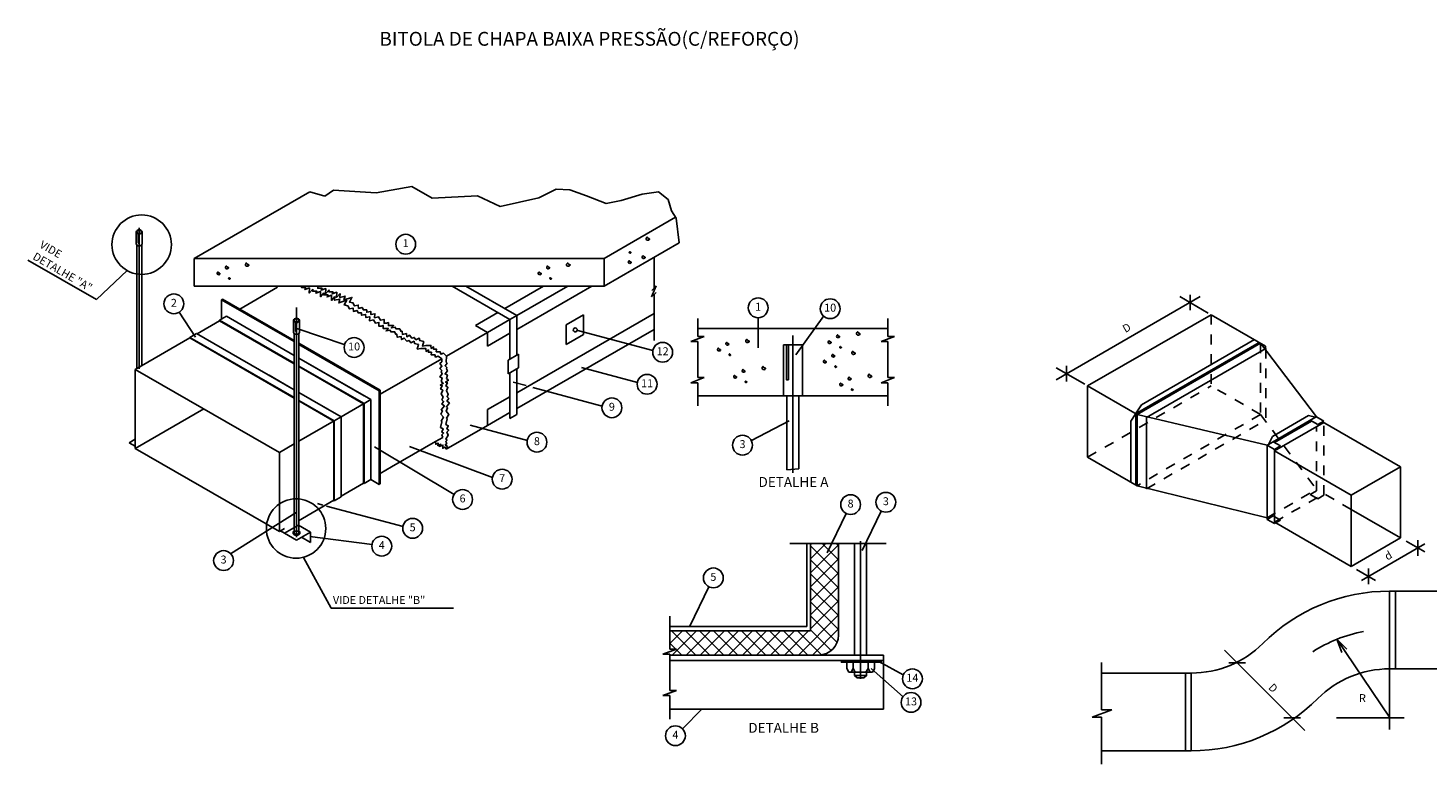
# Model space of a CAD drawing. Units: millimetres. Extents: x -471 to 6182, y 42 to 4491.
# Drawn here: x 3121 to 3156, y 1361 to 1379 of the extents above; entities that cross this region are included whole.
import ezdxf
from ezdxf.enums import TextEntityAlignment as Align

# ---------------------------------------------------------------- set-up
doc = ezdxf.new("R2010")
doc.units = ezdxf.units.MM
for name, pattern in [('CORTE', [16, 12, -2, 0, -2]), ('DASHDOT2', [12.7, 6.35, -3.175, 0, -3.175]), ('EIXOTUB', [5, 3, -1, 0, -1]), ('TRACPEQ', [2, 1, -1])]:
    doc.linetypes.add(name, pattern=pattern)
for name, color, linetype in [('ARQ', 2, 'Continuous'), ('CLI-tag DUTOS', 2, 'Continuous'), ('DUT', 3, 'Continuous'), ('DUTOS_INSUFLAMENTO', 1, 'Continuous'), ('EQP', 31, 'Continuous'), ('IND', 3, 'Continuous'), ('TXT', 2, 'Continuous')]:
    doc.layers.add(name, color=color, linetype=linetype)
doc.styles.add('ROMANS', font='romans', dxfattribs={"height": 0.2})

msp = doc.modelspace()

# ---------------------------------------------------------------- hatches: boundary and pattern name
at = {"layer": 'TXT'}
h = msp.add_hatch(dxfattribs=at)
h.set_pattern_fill('_USER', color=252, scale=0.25, angle=45, double=1, pattern_type=0)
h.set_pattern_definition([(45, (2508.49224, 838.5013), (-0.176776695, 0.176776695), []), (135, (2508.49224, 838.5013), (-0.176776695, -0.176776695), [])])
edge = h.paths.add_edge_path()
edge.add_arc((3141.039, 1363.909), 0.5, 270, 360)
edge.add_line((3141.539, 1363.909), (3141.539, 1366.226))
edge.add_line((3141.539, 1366.226), (3140.834, 1366.226))
edge.add_line((3140.834, 1366.226), (3140.834, 1364.022))
edge.add_line((3140.834, 1364.022), (3137.284, 1364.022))
edge.add_line((3137.284, 1364.022), (3137.284, 1363.555))
edge.add_line((3137.284, 1363.555), (3137.447, 1363.555))
edge.add_line((3137.447, 1363.555), (3137.109, 1363.427))
edge.add_line((3137.109, 1363.427), (3137.284, 1363.427))
edge.add_line((3137.284, 1363.427), (3137.284, 1363.409))
edge.add_line((3137.284, 1363.409), (3141.039, 1363.409))

# ---------------------------------------------------------------- linework, layer by layer
at = {"layer": 'ARQ'}
for p, q in [((3129.874, 1375.086), (3130.767, 1375.247)), ((3130.767, 1375.247), (3131.288, 1374.95)), ((3128.194, 1375.113), (3128.572, 1374.999)), ((3128.572, 1374.999), (3128.795, 1375.148)), ((3128.795, 1375.148), (3129.874, 1375.086)), ((3131.288, 1374.95), (3132.429, 1375.012)), ((3132.429, 1375.012), (3133, 1374.739)), ((3133, 1374.739), (3133.979, 1374.962)), ((3133.979, 1374.962), (3134.413, 1375.173)), ((3134.413, 1375.173), (3134.761, 1375.161)), ((3134.761, 1375.161), (3135.182, 1375.012)), ((3135.182, 1375.012), (3135.678, 1374.814)), ((3135.678, 1374.814), (3136.05, 1374.888)), ((3136.05, 1374.888), (3136.584, 1375.049)), ((3136.584, 1375.049), (3136.993, 1375.111)), ((3136.993, 1375.111), (3137.241, 1374.913)), ((3137.241, 1374.913), (3137.328, 1374.628)), ((3137.328, 1374.628), (3137.439, 1374.442)), ((3137.439, 1374.442), (3137.515, 1373.818))]:
    msp.add_line(p, q, dxfattribs=at)
at = {"layer": 'ARQ', "linetype": 'Continuous'}
for p, q in [((3125.273, 1373.427), (3128.194, 1375.113)), ((3135.625, 1373.427), (3137.425, 1374.466)), ((3135.625, 1372.727), (3137.515, 1373.818)), ((3135.625, 1373.427), (3125.273, 1373.427)), ((3125.273, 1372.727), (3125.273, 1373.427)), ((3135.625, 1372.727), (3135.625, 1373.427)), ((3135.625, 1372.727), (3125.273, 1372.727)), ((3137.988, 1371.906), (3137.988, 1371.656)), ((3142.788, 1371.906), (3142.788, 1371.656)), ((3137.988, 1371.656), (3142.788, 1371.656)), ((3137.988, 1369.956), (3142.788, 1369.956)), ((3137.988, 1369.956), (3137.988, 1369.706)), ((3142.788, 1369.956), (3142.788, 1369.706))]:
    msp.add_line(p, q, dxfattribs=at)
at = {"layer": 'ARQ', "color": 1, "linetype": 'Continuous'}
for p, q in [((3138.152, 1371.456), (3137.814, 1371.328)), ((3137.814, 1371.328), (3137.988, 1371.328)), ((3137.988, 1371.656), (3137.988, 1371.456)), ((3137.988, 1371.456), (3138.152, 1371.456)), ((3137.988, 1371.328), (3137.988, 1370.416)), ((3142.952, 1371.456), (3142.614, 1371.328)), ((3142.614, 1371.328), (3142.788, 1371.328)), ((3142.788, 1371.656), (3142.788, 1371.456)), ((3142.788, 1371.456), (3142.952, 1371.456)), ((3142.788, 1371.328), (3142.788, 1370.416)), ((3138.152, 1370.416), (3137.814, 1370.288)), ((3137.814, 1370.288), (3137.988, 1370.288)), ((3137.988, 1370.416), (3138.152, 1370.416)), ((3137.988, 1370.288), (3137.988, 1369.956)), ((3142.952, 1370.416), (3142.614, 1370.288)), ((3142.614, 1370.288), (3142.788, 1370.288)), ((3142.788, 1370.416), (3142.952, 1370.416)), ((3142.788, 1370.288), (3142.788, 1369.956))]:
    msp.add_line(p, q, dxfattribs=at)
at = {"layer": 'CLI-tag DUTOS', "color": 1}
msp.add_line((3140.238, 1368.089), (3140.538, 1368.111), dxfattribs=at)
at = {"layer": 'CLI-tag DUTOS', "color": 3}
for p, q in [((3141.909, 1363.066), (3141.909, 1363.228)), ((3142.285, 1363.066), (3142.285, 1363.228)), ((3141.748, 1363.07), (3141.802, 1362.979)), ((3141.909, 1363.066), (3141.857, 1362.979)), ((3141.909, 1363.066), (3141.961, 1362.979)), ((3142.285, 1363.066), (3142.233, 1362.979)), ((3142.285, 1363.066), (3142.336, 1362.979)), ((3142.444, 1363.062), (3142.394, 1362.979))]:
    msp.add_line(p, q, dxfattribs=at)
for points in [[(3141.613, 1363.267), (3142.617, 1363.267), (3142.617, 1363.228), (3141.613, 1363.228)], [(3141.946, 1362.891), (3142.246, 1362.891), (3142.177, 1362.83), (3142.01, 1362.83)]]:
    msp.add_lwpolyline(points, close=True, dxfattribs=at)
for points in [[(3141.748, 1363.07), (3141.748, 1363.228), (3142.444, 1363.228), (3142.444, 1363.062)], [(3142.394, 1362.979), (3141.802, 1362.979)]]:
    msp.add_lwpolyline(points, dxfattribs=at)
at = {"layer": 'Defpoints'}
msp.add_point((3152.99, 1361.821), dxfattribs=at)
at = {"layer": 'DUT', "color": 1, "linetype": 'CORTE'}
for p, q in [((3123.893, 1374.2), (3123.893, 1370.636)), ((3127.861, 1372.191), (3127.861, 1366.385)), ((3140.388, 1371.484), (3140.388, 1368.007)), ((3142.096, 1366.286), (3142.096, 1362.809))]:
    msp.add_line(p, q, dxfattribs=at)
at = {"layer": 'DUT', "linetype": 'Continuous'}
for p, q in [((3136.883, 1372.678), (3136.883, 1373.453)), ((3131.787, 1372.727), (3133.246, 1371.885)), ((3133.419, 1371.985), (3132.133, 1372.727)), ((3133.116, 1372.16), (3134.098, 1372.727)), ((3133.419, 1371.635), (3135.311, 1372.727)), ((3133.419, 1371.985), (3134.704, 1372.727)), ((3136.938, 1372.739), (3136.816, 1372.455)), ((3136.828, 1372.618), (3136.938, 1372.739)), ((3125.969, 1372.383), (3125.994, 1372.397)), ((3125.969, 1372.383), (3127.8, 1371.326)), ((3125.969, 1372.383), (3125.969, 1371.895)), ((3125.993, 1372.397), (3127.8, 1371.354)), ((3126.426, 1372.147), (3127.384, 1372.7)), ((3136.816, 1372.455), (3136.938, 1372.563)), ((3136.883, 1371.351), (3136.883, 1372.514)), ((3132.38, 1371.735), (3132.942, 1372.06)), ((3133.419, 1370.035), (3136.883, 1372.035)), ((3125.349, 1371.525), (3125.917, 1371.854)), ((3125.917, 1371.866), (3126.091, 1371.966)), ((3125.917, 1371.866), (3127.8, 1370.779)), ((3125.917, 1371.866), (3125.917, 1371.854)), ((3125.917, 1371.854), (3127.8, 1370.767)), ((3126.091, 1371.966), (3127.8, 1370.979)), ((3126.091, 1371.966), (3127.8, 1370.979)), ((3132.38, 1371.735), (3132.683, 1371.56)), ((3133.246, 1371.885), (3132.683, 1371.56)), ((3133.246, 1371.885), (3133.419, 1371.985)), ((3133.246, 1371.885), (3133.246, 1370.885)), ((3133.419, 1371.985), (3133.419, 1370.985)), ((3150.944, 1372.006), (3147.827, 1370.206)), ((3152.316, 1371.214), (3150.944, 1372.006)), ((3123.789, 1370.625), (3125.165, 1371.419)), ((3125.165, 1371.431), (3125.338, 1371.531)), ((3125.165, 1371.431), (3127.8, 1369.91)), ((3125.165, 1371.431), (3125.165, 1371.419)), ((3125.165, 1371.419), (3127.8, 1369.898)), ((3125.338, 1371.531), (3127.8, 1370.11)), ((3125.338, 1371.531), (3127.8, 1370.11)), ((3132.683, 1371.56), (3131.643, 1370.96)), ((3132.683, 1371.56), (3132.683, 1371.21)), ((3132.683, 1371.21), (3133.246, 1371.535)), ((3133.419, 1369.635), (3136.883, 1371.635)), ((3152.16, 1371.304), (3149.039, 1369.502)), ((3152.035, 1371.376), (3149.185, 1369.73)), ((3127.922, 1371.284), (3129.975, 1370.099)), ((3127.922, 1371.255), (3129.949, 1370.085)), ((3131.643, 1370.96), (3131.639, 1370.807)), ((3133.204, 1370.861), (3133.464, 1371.011)), ((3133.464, 1371.011), (3133.464, 1370.661)), ((3152.191, 1371.286), (3149.074, 1369.486)), ((3152.328, 1371.149), (3149.314, 1369.409)), ((3152.191, 1371.286), (3153.602, 1369.428)), ((3123.789, 1370.625), (3123.789, 1368.625)), ((3127.427, 1368.525), (3123.789, 1370.625)), ((3127.922, 1370.908), (3129.565, 1369.96)), ((3127.922, 1370.908), (3129.738, 1369.86)), ((3127.922, 1370.708), (3129.565, 1369.76)), ((3127.922, 1370.694), (3129.553, 1369.753)), ((3129.975, 1369.996), (3131.525, 1370.891)), ((3133.204, 1370.511), (3133.204, 1370.861)), ((3133.464, 1370.661), (3133.204, 1370.511)), ((3133.419, 1370.635), (3133.419, 1369.485)), ((3127.17, 1370.474), (3127.8, 1370.11)), ((3127.17, 1370.474), (3127.8, 1370.11)), ((3127.17, 1370.274), (3127.8, 1369.91)), ((3133.246, 1370.535), (3133.246, 1369.385)), ((3127.922, 1370.039), (3128.986, 1369.425)), ((3127.922, 1370.039), (3128.813, 1369.525)), ((3127.922, 1370.039), (3128.986, 1369.425)), ((3127.922, 1370.039), (3128.986, 1369.425)), ((3129.949, 1370.085), (3129.949, 1367.718)), ((3129.975, 1370.099), (3129.975, 1367.733)), ((3132.683, 1369.61), (3133.246, 1369.935)), ((3149.074, 1369.486), (3147.827, 1370.206)), ((3147.827, 1370.206), (3147.827, 1368.406)), ((3123.789, 1368.625), (3125.521, 1369.625)), ((3127.922, 1369.839), (3128.813, 1369.325)), ((3127.922, 1369.839), (3128.813, 1369.325)), ((3127.922, 1369.828), (3128.803, 1369.319)), ((3129.553, 1369.753), (3128.986, 1369.425)), ((3129.553, 1369.753), (3129.553, 1367.753)), ((3129.565, 1369.76), (3129.738, 1369.86)), ((3129.565, 1369.76), (3129.565, 1367.74)), ((3129.738, 1369.86), (3129.738, 1367.84)), ((3132.683, 1369.21), (3132.683, 1369.61)), ((3149.185, 1369.73), (3149.039, 1369.502)), ((3128.813, 1369.325), (3127.922, 1368.811)), ((3128.803, 1369.319), (3128.803, 1367.319)), ((3128.813, 1369.325), (3128.986, 1369.425)), ((3128.813, 1369.325), (3128.813, 1367.306)), ((3128.986, 1369.425), (3128.986, 1367.406)), ((3132.683, 1369.21), (3131.639, 1368.607)), ((3133.246, 1369.535), (3132.683, 1369.21)), ((3133.246, 1369.385), (3133.419, 1369.485)), ((3149.042, 1369.508), (3148.918, 1369.313)), ((3148.918, 1367.776), (3148.918, 1369.313)), ((3149.042, 1367.703), (3149.042, 1369.508)), ((3149.074, 1369.486), (3152.354, 1368.708)), ((3149.074, 1367.686), (3149.074, 1369.486)), ((3149.314, 1369.409), (3149.314, 1367.607)), ((3153.577, 1369.413), (3152.388, 1368.727)), ((3153.404, 1369.458), (3152.493, 1368.931)), ((3153.477, 1369.32), (3152.542, 1368.78)), ((3153.789, 1369.284), (3152.542, 1368.564)), ((3153.577, 1369.413), (3153.404, 1369.458)), ((3153.602, 1369.428), (3153.446, 1369.338)), ((3153.633, 1369.23), (3153.446, 1369.338)), ((3153.789, 1369.32), (3153.602, 1369.428)), ((3153.789, 1369.32), (3153.633, 1369.23)), ((3155.726, 1368.165), (3153.757, 1369.302)), ((3123.635, 1368.77), (3123.789, 1368.859)), ((3131.37, 1368.802), (3131.55, 1368.906)), ((3152.388, 1368.727), (3152.493, 1368.931)), ((3123.635, 1368.77), (3123.789, 1368.681)), ((3127.427, 1366.525), (3123.789, 1368.625)), ((3127.8, 1368.74), (3127.427, 1368.525)), ((3127.427, 1368.525), (3127.427, 1366.525)), ((3130.258, 1368.16), (3131.37, 1368.802)), ((3152.51, 1368.798), (3152.354, 1368.708)), ((3152.354, 1368.708), (3152.354, 1366.836)), ((3152.542, 1368.6), (3152.354, 1368.708)), ((3152.697, 1368.69), (3152.51, 1368.798)), ((3152.697, 1368.69), (3152.542, 1368.6)), ((3152.542, 1368.6), (3152.542, 1366.728)), ((3154.479, 1367.445), (3152.542, 1368.564)), ((3129.975, 1367.996), (3130.258, 1368.16)), ((3149.074, 1367.686), (3147.827, 1368.406)), ((3155.726, 1368.165), (3154.479, 1367.445)), ((3155.726, 1368.165), (3155.726, 1366.365)), ((3129.738, 1367.84), (3129.565, 1367.74)), ((3129.738, 1367.84), (3129.949, 1367.718)), ((3129.553, 1367.753), (3128.986, 1367.425)), ((3129.545, 1367.748), (3129.565, 1367.74)), ((3129.949, 1367.718), (3129.975, 1367.733)), ((3149.074, 1367.686), (3152.354, 1366.872)), ((3154.479, 1365.645), (3154.479, 1367.445)), ((3128.803, 1367.319), (3127.907, 1366.802)), ((3128.793, 1367.314), (3128.813, 1367.306)), ((3128.986, 1367.406), (3128.813, 1367.306)), ((3155.726, 1366.365), (3154.479, 1367.085)), ((3152.542, 1366.728), (3152.354, 1366.836)), ((3154.479, 1365.645), (3152.573, 1366.746)), ((3127.561, 1366.602), (3127.427, 1366.525)), ((3127.46, 1366.544), (3127.864, 1366.311)), ((3127.561, 1366.486), (3127.907, 1366.686)), ((3127.864, 1366.311), (3128.21, 1366.511)), ((3127.907, 1366.686), (3128.21, 1366.511)), ((3127.987, 1366.382), (3128.21, 1366.253)), ((3128.21, 1366.511), (3128.21, 1366.253)), ((3155.726, 1366.365), (3154.479, 1365.645)), ((3140.738, 1364.125), (3140.738, 1366.226)), ((3140.834, 1364.022), (3140.834, 1366.226)), ((3155.444, 1363.06), (3155.444, 1365.024)), ((3155.444, 1363.06), (3155.444, 1365.024)), ((3157.71, 1365.024), (3155.444, 1365.024)), ((3155.595, 1363.06), (3155.595, 1365.024)), ((3137.284, 1364.125), (3140.738, 1364.125)), ((3137.284, 1364.022), (3140.834, 1364.022)), ((3155.444, 1361.836), (3154.118, 1363.807)), ((3137.284, 1363.409), (3142.675, 1363.409)), ((3137.284, 1363.267), (3142.675, 1363.267)), ((3142.675, 1362.039), (3142.675, 1363.409)), ((3148.178, 1362.026), (3148.178, 1363.217)), ((3148.178, 1362.953), (3150.444, 1362.953)), ((3150.293, 1362.953), (3150.293, 1360.989)), ((3150.444, 1362.953), (3150.444, 1360.989)), ((3150.444, 1362.953), (3150.444, 1360.989)), ((3157.71, 1363.06), (3155.444, 1363.06)), ((3137.284, 1362.039), (3142.675, 1362.039)), ((3148.437, 1362.026), (3147.943, 1361.842)), ((3147.943, 1361.842), (3148.178, 1361.842)), ((3148.178, 1362.026), (3148.437, 1362.026)), ((3148.178, 1360.655), (3148.178, 1361.842)), ((3148.178, 1360.989), (3150.444, 1360.989))]:
    msp.add_line(p, q, dxfattribs=at)
at = {"layer": 'DUT', "color": 1, "linetype": 'TRACPEQ', "ltscale": 0.25}
for p, q in [((3150.944, 1372.006), (3150.944, 1370.206)), ((3152.191, 1371.286), (3152.191, 1369.486)), ((3152.328, 1371.149), (3152.328, 1369.347)), ((3147.827, 1368.406), (3150.944, 1370.206)), ((3152.191, 1369.486), (3150.944, 1370.206)), ((3152.191, 1369.486), (3149.074, 1367.686)), ((3149.314, 1367.607), (3152.328, 1369.347)), ((3152.191, 1369.486), (3153.602, 1367.592)), ((3153.789, 1367.448), (3153.789, 1369.32)), ((3153.602, 1367.556), (3153.602, 1369.176)), ((3152.354, 1366.872), (3153.602, 1367.592)), ((3152.542, 1366.764), (3153.789, 1367.484)), ((3153.446, 1367.466), (3153.602, 1367.556)), ((3153.633, 1367.358), (3153.446, 1367.466)), ((3154.479, 1367.085), (3153.602, 1367.592)), ((3153.633, 1367.358), (3153.789, 1367.448)), ((3152.354, 1366.836), (3152.51, 1366.926)), ((3152.697, 1366.818), (3152.51, 1366.926)), ((3152.542, 1366.728), (3152.697, 1366.818))]:
    msp.add_line(p, q, dxfattribs=at)
at = {"layer": 'DUT', "linetype": 'TRACPEQ'}
msp.add_line((3152.316, 1371.214), (3152.316, 1371.161), dxfattribs=at)
at = {"layer": 'DUT', "color": 3, "linetype": 'Continuous'}
msp.add_line((3141.539, 1363.909), (3141.539, 1366.226), dxfattribs=at)
at = {"layer": 'DUT', "color": 1, "linetype": 'Continuous'}
for p, q in [((3137.284, 1364.389), (3137.284, 1363.555)), ((3137.447, 1363.555), (3137.109, 1363.427)), ((3137.284, 1363.555), (3137.447, 1363.555)), ((3137.109, 1363.427), (3137.284, 1363.427)), ((3137.284, 1363.427), (3137.284, 1362.515)), ((3137.447, 1362.515), (3137.109, 1362.387)), ((3137.284, 1362.515), (3137.447, 1362.515)), ((3137.109, 1362.387), (3137.284, 1362.387)), ((3137.284, 1362.387), (3137.284, 1361.789))]:
    msp.add_line(p, q, dxfattribs=at)
at = {"layer": 'DUT', "linetype": 'Continuous'}
for points in [[(3128.271, 1372.651), (3128.183, 1372.552), (3128.187, 1372.684), (3128.071, 1372.639), (3128.095, 1372.691), (3127.989, 1372.692), (3127.99, 1372.727)], [(3128.681, 1372.633), (3128.593, 1372.535), (3128.597, 1372.666), (3128.481, 1372.622), (3128.505, 1372.673), (3128.398, 1372.675), (3128.401, 1372.727)], [(3128.551, 1372.558), (3128.463, 1372.46), (3128.467, 1372.591), (3128.351, 1372.547), (3128.375, 1372.598), (3128.268, 1372.6), (3128.271, 1372.651)], [(3128.831, 1372.466), (3128.743, 1372.367), (3128.747, 1372.499), (3128.631, 1372.454), (3128.655, 1372.506), (3128.548, 1372.507), (3128.551, 1372.558)], [(3128.961, 1372.541), (3128.873, 1372.442), (3128.877, 1372.574), (3128.761, 1372.529), (3128.785, 1372.581), (3128.678, 1372.582), (3128.681, 1372.633)], [(3128.831, 1372.466), (3128.822, 1372.369), (3128.955, 1372.402), (3128.928, 1372.304), (3129.127, 1372.369), (3129.064, 1372.251), (3129.155, 1372.232), (3129.196, 1372.153), (3129.288, 1372.172), (3129.296, 1372.09), (3129.387, 1372.113), (3129.42, 1372.051), (3129.503, 1372.051), (3129.503, 1371.992), (3129.602, 1372.012), (3129.61, 1371.933), (3129.71, 1371.953), (3129.701, 1371.854), (3129.801, 1371.874), (3129.85, 1371.792), (3129.941, 1371.812), (3129.941, 1371.772), (3129.941, 1371.713), (3129.998, 1371.713), (3130.049, 1371.733), (3130.049, 1371.654), (3130.181, 1371.654), (3130.122, 1371.595), (3130.221, 1371.615), (3130.239, 1371.575), (3130.337, 1371.575), (3130.363, 1371.513), (3130.396, 1371.513), (3130.404, 1371.434), (3130.503, 1371.454), (3130.511, 1371.375), (3130.578, 1371.415), (3130.643, 1371.336), (3130.702, 1371.355), (3130.743, 1371.296), (3130.826, 1371.336), (3130.842, 1371.277), (3130.942, 1371.254), (3130.909, 1371.136), (3130.999, 1371.155), (3131.008, 1371.155), (3131.124, 1371.155), (3131.132, 1371.077), (3131.189, 1371.116), (3131.189, 1371.057), (3131.264, 1371.057), (3131.256, 1370.995), (3131.355, 1370.995), (3131.372, 1370.935), (3131.437, 1370.955), (3131.524, 1370.891)], [(3128.961, 1372.541), (3128.952, 1372.444), (3129.085, 1372.477), (3129.058, 1372.379), (3129.257, 1372.444), (3129.194, 1372.326), (3129.285, 1372.307), (3129.326, 1372.228), (3129.417, 1372.247), (3129.426, 1372.165), (3129.517, 1372.188), (3129.549, 1372.126), (3129.633, 1372.126), (3129.633, 1372.067), (3129.732, 1372.087), (3129.74, 1372.008), (3129.839, 1372.028), (3129.831, 1371.929), (3129.931, 1371.949), (3129.98, 1371.867), (3130.071, 1371.887), (3130.071, 1371.847), (3130.071, 1371.788), (3130.128, 1371.788), (3130.178, 1371.808), (3130.178, 1371.729), (3130.31, 1371.729), (3130.252, 1371.67), (3130.351, 1371.69), (3130.369, 1371.65), (3130.467, 1371.65), (3130.493, 1371.588), (3130.526, 1371.588), (3130.534, 1371.509), (3130.633, 1371.529), (3130.641, 1371.45), (3130.708, 1371.49), (3130.773, 1371.411), (3130.832, 1371.43), (3130.873, 1371.371), (3130.956, 1371.411), (3130.972, 1371.352), (3131.071, 1371.329), (3131.039, 1371.211), (3131.129, 1371.23), (3131.138, 1371.23), (3131.254, 1371.23), (3131.262, 1371.152), (3131.319, 1371.191), (3131.319, 1371.132), (3131.394, 1371.132), (3131.386, 1371.07), (3131.485, 1371.07), (3131.502, 1371.01), (3131.567, 1371.03), (3131.643, 1370.96)], [(3131.524, 1370.891), (3131.531, 1370.817), (3131.478, 1370.771), (3131.531, 1370.706), (3131.478, 1370.643), (3131.526, 1370.594), (3131.512, 1370.561), (3131.538, 1370.515), (3131.478, 1370.433), (3131.538, 1370.404), (3131.512, 1370.322), (3131.565, 1370.276), (3131.492, 1370.227), (3131.538, 1370.21), (3131.498, 1370.132), (3131.551, 1370.099), (3131.512, 1370.004), (3131.558, 1369.925), (3131.531, 1369.859), (3131.572, 1369.813), (3131.526, 1369.748), (3131.591, 1369.702), (3131.512, 1369.603), (3131.545, 1369.574), (3131.505, 1369.492), (3131.572, 1369.413), (3131.512, 1369.318), (3131.531, 1369.301), (3131.498, 1369.157), (3131.558, 1369.124), (3131.526, 1369.046), (3131.572, 1369.013), (3131.526, 1368.967), (3131.55, 1368.906)], [(3131.639, 1370.807), (3131.661, 1370.781), (3131.608, 1370.718), (3131.655, 1370.669), (3131.642, 1370.636), (3131.668, 1370.59), (3131.608, 1370.508), (3131.668, 1370.479), (3131.642, 1370.397), (3131.695, 1370.351), (3131.621, 1370.302), (3131.668, 1370.285), (3131.628, 1370.207), (3131.681, 1370.174), (3131.642, 1370.079), (3131.688, 1370), (3131.661, 1369.934), (3131.702, 1369.888), (3131.655, 1369.823), (3131.721, 1369.777), (3131.642, 1369.678), (3131.675, 1369.649), (3131.635, 1369.567), (3131.702, 1369.488), (3131.642, 1369.393), (3131.661, 1369.376), (3131.628, 1369.232), (3131.688, 1369.199), (3131.655, 1369.121), (3131.702, 1369.088), (3131.655, 1369.042), (3131.688, 1368.96), (3131.628, 1368.865), (3131.661, 1368.832), (3131.628, 1368.802), (3131.655, 1368.753), (3131.615, 1368.72), (3131.675, 1368.674), (3131.649, 1368.609)], [(3131.643, 1368.61), (3131.604, 1368.661), (3131.552, 1368.632), (3131.555, 1368.714), (3131.466, 1368.678), (3131.503, 1368.733), (3131.427, 1368.697), (3131.434, 1368.763), (3131.375, 1368.733), (3131.37, 1368.809)]]:
    msp.add_lwpolyline(points, dxfattribs=at)
at = {"layer": 'DUT', "linetype": 'DASHDOT2'}
for centre in [(3123.952, 1373.775), (3127.849, 1366.604)]:
    msp.add_circle(centre, 0.75, dxfattribs=at)
at = {"layer": 'DUT', "linetype": 'Continuous'}
for centre, radius, start, end in [((3155.444, 1360.506), 4.517, 90, 135), ((3150.444, 1365.506), 2.553, 270, 315), ((3155.444, 1360.506), 2.553, 90, 135), ((3150.444, 1365.506), 4.517, 270, 315)]:
    msp.add_arc(centre, radius, start, end, dxfattribs=at)
at = {"layer": 'DUT', "linetype": 'EIXOTUB'}
msp.add_arc((3155.444, 1360.506), 3.557, 100.6115, 122.9654, dxfattribs=at)
at = {"layer": 'DUTOS_INSUFLAMENTO'}
for p, q in [((3151.28, 1363.531), (3153.31, 1361.501)), ((3151.387, 1363.21), (3151.814, 1363.21)), ((3152.776, 1361.821), (3153.203, 1361.821))]:
    msp.add_line(p, q, dxfattribs=at)
at = {"layer": 'EQP', "linetype": 'Continuous'}
for centre, radius, start, end in [((3123.858, 1374.099), 0.042, 119.9553, 183.0872), ((3123.89, 1374.044), 0.105, 59.9553, 119.9553), ((3123.921, 1374.099), 0.042, 357.0023, 60), ((3123.858, 1374.093), 0.042, 176.9128, 240.0447), ((3123.858, 1373.795), 0.042, 176.9128, 240.0447), ((3123.89, 1374.148), 0.105, 240.0447, 300.0447), ((3123.89, 1373.917), 0.105, 254.4615, 261.0766), ((3123.921, 1374.093), 0.042, 300, 2.9977), ((3123.921, 1373.795), 0.042, 300, 2.9977), ((3123.89, 1373.85), 0.105, 240.0447, 300.0447), ((3127.827, 1371.864), 0.042, 119.9553, 183.0872), ((3127.827, 1371.859), 0.042, 176.9128, 240.0447), ((3127.859, 1371.81), 0.105, 59.9553, 119.9553), ((3127.859, 1371.913), 0.105, 240.0447, 300.0447), ((3127.89, 1371.864), 0.042, 357.0023, 60), ((3127.89, 1371.859), 0.042, 300, 2.9977), ((3127.827, 1371.561), 0.042, 176.9128, 240.0447), ((3127.859, 1371.615), 0.105, 240.0447, 300.0447), ((3127.859, 1371.683), 0.105, 254.4615, 261.0766), ((3127.89, 1371.561), 0.042, 300, 2.9977), ((3127.822, 1366.496), 0.05, 120.0447, 240.0447), ((3127.859, 1366.431), 0.125, 118.4631, 120), ((3127.859, 1366.561), 0.125, 240.0447, 300.0447), ((3127.835, 1366.499), 0.035, 176.9128, 240.0447), ((3127.861, 1366.544), 0.0875, 240.0447, 300.0447), ((3127.887, 1366.499), 0.035, 300, 2.9977), ((3127.897, 1366.496), 0.05, 300, 60)]:
    msp.add_arc(centre, radius, start, end, dxfattribs=at)
at = {"layer": 'EQP', "color": 1, "linetype": 'Continuous'}
for centre, radius, start, end in [((3123.89, 1374.054), 0.084, 59.9553, 119.9553), ((3123.865, 1374.097), 0.0336, 119.9553, 183.0872), ((3123.865, 1374.093), 0.0336, 176.9128, 240.0447), ((3123.89, 1374.137), 0.084, 240.0447, 300.0447), ((3123.915, 1374.097), 0.0336, 357.0023, 60), ((3123.915, 1374.093), 0.0336, 300, 2.9977), ((3127.833, 1371.864), 0.0336, 119.9553, 183.0872), ((3127.833, 1371.86), 0.0336, 176.9128, 240.0447), ((3127.858, 1371.821), 0.084, 59.9553, 119.9553), ((3127.858, 1371.904), 0.084, 240.0447, 300.0447), ((3127.883, 1371.864), 0.0336, 357.0023, 60), ((3127.883, 1371.86), 0.0336, 300, 2.9977)]:
    msp.add_arc(centre, radius, start, end, dxfattribs=at)
at = {"layer": 'EQP', "color": 1, "linetype": 'DASHDOT2', "ltscale": 0.1}
msp.add_arc((3127.861, 1366.453), 0.0875, 60, 120, dxfattribs=at)
at = {"layer": 'IND', "linetype": 'Continuous'}
for p, q in [((3121.083, 1373.387), (3122.815, 1372.387)), ((3122.815, 1372.387), (3123.586, 1373.125)), ((3124.901, 1372.07), (3125.308, 1371.442)), ((3129.091, 1371.245), (3127.865, 1371.66)), ((3141.172, 1371.973), (3140.462, 1370.993)), ((3136.854, 1371.099), (3134.923, 1371.616)), ((3136.467, 1370.292), (3135.055, 1370.671)), ((3133.653, 1370.215), (3133.331, 1370.301)), ((3134.166, 1370.077), (3133.824, 1370.169)), ((3135.578, 1369.699), (3134.166, 1370.077)), ((3133.687, 1368.829), (3132.243, 1369.216)), ((3139.342, 1368.828), (3140.296, 1369.326)), ((3131.838, 1367.461), (3129.83, 1368.664)), ((3132.808, 1367.895), (3130.714, 1368.676)), ((3128.526, 1367.196), (3128.389, 1367.233)), ((3130.549, 1366.654), (3128.621, 1367.171)), ((3126.193, 1365.962), (3127.849, 1367.013)), ((3141.731, 1366.986), (3141.249, 1365.992)), ((3142.62, 1367.045), (3142.139, 1366.051)), ((3129.77, 1366.204), (3128.196, 1366.406)), ((3128.737, 1364.595), (3128.033, 1365.868)), ((3138.268, 1365.134), (3137.786, 1364.139)), ((3131.82, 1364.595), (3128.737, 1364.595)), ((3154.118, 1363.807), (3154.241, 1363.471)), ((3154.118, 1363.807), (3154.37, 1363.553)), ((3143.172, 1362.907), (3142.561, 1363.246)), ((3143.169, 1362.352), (3142.363, 1363.069))]:
    msp.add_line(p, q, dxfattribs=at)
for points in [[(3136.684, 1373.936, -0.138244), (3136.702, 1373.964, -0.362394), (3136.716, 1373.965, -0.21687), (3136.722, 1373.954, 0.177282), (3136.728, 1373.94, 0.259754), (3136.75, 1373.933, -0.290489), (3136.769, 1373.925, -0.36748), (3136.768, 1373.905, -0.162431), (3136.731, 1373.886, -0.249047), (3136.693, 1373.899, -0.267959)], [(3136.26, 1373.584, -0.138244), (3136.269, 1373.598, -0.362394), (3136.275, 1373.598, -0.21687), (3136.278, 1373.592, 0.177282), (3136.281, 1373.586, 0.259754), (3136.291, 1373.582, -0.290489), (3136.301, 1373.579, -0.36748), (3136.3, 1373.569, -0.162431), (3136.282, 1373.56, -0.249047), (3136.264, 1373.566, -0.267959)], [(3136.587, 1373.469, -0.138244), (3136.602, 1373.493, -0.362394), (3136.615, 1373.493, -0.21687), (3136.619, 1373.484, 0.177282), (3136.625, 1373.472, 0.259754), (3136.643, 1373.466, -0.290489), (3136.659, 1373.46, -0.36748), (3136.658, 1373.442, -0.162431), (3136.627, 1373.426, -0.249047), (3136.594, 1373.437, -0.267959)], [(3125.857, 1373.059, -0.138244), (3125.872, 1373.083, -0.362394), (3125.884, 1373.084, -0.21687), (3125.889, 1373.074, 0.177282), (3125.894, 1373.062, 0.259754), (3125.913, 1373.056, -0.290489), (3125.929, 1373.05, -0.36748), (3125.928, 1373.033, -0.162431), (3125.897, 1373.016, -0.249047), (3125.864, 1373.028, -0.267959)], [(3126.069, 1373.208, -0.138244), (3126.084, 1373.232, -0.362394), (3126.096, 1373.232, -0.21687), (3126.101, 1373.223, 0.177282), (3126.106, 1373.211, 0.259754), (3126.125, 1373.205, -0.290489), (3126.141, 1373.199, -0.36748), (3126.14, 1373.181, -0.162431), (3126.109, 1373.165, -0.249047), (3126.076, 1373.176, -0.267959)], [(3126.571, 1373.279, -0.138244), (3126.589, 1373.308, -0.362394), (3126.604, 1373.308, -0.21687), (3126.609, 1373.297, 0.177282), (3126.615, 1373.283, 0.259754), (3126.637, 1373.276, -0.290489), (3126.656, 1373.269, -0.36748), (3126.655, 1373.248, -0.162431), (3126.618, 1373.229, -0.249047), (3126.58, 1373.242, -0.267959)], [(3133.963, 1373.059, -0.138244), (3133.979, 1373.083, -0.362394), (3133.991, 1373.084, -0.21687), (3133.996, 1373.074, 0.177282), (3134.001, 1373.062, 0.259754), (3134.019, 1373.056, -0.290489), (3134.036, 1373.05, -0.36748), (3134.035, 1373.033, -0.162431), (3134.003, 1373.016, -0.249047), (3133.971, 1373.028, -0.267959)], [(3134.175, 1373.208, -0.138244), (3134.191, 1373.232, -0.362394), (3134.203, 1373.232, -0.21687), (3134.208, 1373.223, 0.177282), (3134.213, 1373.211, 0.259754), (3134.231, 1373.205, -0.290489), (3134.248, 1373.199, -0.36748), (3134.247, 1373.181, -0.162431), (3134.215, 1373.165, -0.249047), (3134.183, 1373.176, -0.267959)], [(3134.678, 1373.279, -0.138244), (3134.696, 1373.308, -0.362394), (3134.71, 1373.308, -0.21687), (3134.716, 1373.297, 0.177282), (3134.722, 1373.283, 0.259754), (3134.743, 1373.276, -0.290489), (3134.763, 1373.269, -0.36748), (3134.762, 1373.248, -0.162431), (3134.725, 1373.229, -0.249047), (3134.686, 1373.242, -0.267959)], [(3136.235, 1373.344, -0.138244), (3136.25, 1373.368, -0.362394), (3136.262, 1373.369, -0.21687), (3136.267, 1373.359, 0.177282), (3136.272, 1373.348, 0.259754), (3136.291, 1373.342, -0.290489), (3136.307, 1373.335, -0.36748), (3136.306, 1373.318, -0.162431), (3136.275, 1373.302, -0.249047), (3136.242, 1373.313, -0.267959)], [(3126.147, 1372.927, -0.138244), (3126.156, 1372.941, -0.362394), (3126.163, 1372.941, -0.21687), (3126.166, 1372.936, 0.177282), (3126.168, 1372.929, 0.259754), (3126.179, 1372.926, -0.290489), (3126.188, 1372.922, -0.36748), (3126.187, 1372.913, -0.162431), (3126.17, 1372.903, -0.249047), (3126.152, 1372.91, -0.267959)], [(3134.254, 1372.927, -0.138244), (3134.262, 1372.941, -0.362394), (3134.269, 1372.941, -0.21687), (3134.272, 1372.936, 0.177282), (3134.275, 1372.929, 0.259754), (3134.285, 1372.926, -0.290489), (3134.294, 1372.922, -0.36748), (3134.294, 1372.913, -0.162431), (3134.276, 1372.903, -0.249047), (3134.258, 1372.91, -0.267959)], [(3138.699, 1371.28, -0.138244), (3138.714, 1371.304, -0.362394), (3138.726, 1371.305, -0.21687), (3138.731, 1371.295, 0.177282), (3138.736, 1371.283, 0.259754), (3138.755, 1371.277, -0.290489), (3138.771, 1371.271, -0.36748), (3138.77, 1371.254, -0.162431), (3138.739, 1371.238, -0.249047), (3138.706, 1371.249, -0.267959)], [(3139.201, 1371.352, -0.138244), (3139.219, 1371.38, -0.362394), (3139.233, 1371.381, -0.21687), (3139.239, 1371.369, 0.177282), (3139.245, 1371.355, 0.259754), (3139.267, 1371.349, -0.290489), (3139.286, 1371.341, -0.36748), (3139.285, 1371.321, -0.162431), (3139.248, 1371.302, -0.249047), (3139.21, 1371.315, -0.267959)], [(3141.281, 1371.32, -0.138244), (3141.296, 1371.344, -0.362394), (3141.308, 1371.344, -0.21687), (3141.313, 1371.335, 0.177282), (3141.318, 1371.323, 0.259754), (3141.337, 1371.317, -0.290489), (3141.353, 1371.311, -0.36748), (3141.352, 1371.293, -0.162431), (3141.321, 1371.277, -0.249047), (3141.288, 1371.288, -0.267959)], [(3141.493, 1371.468, -0.138244), (3141.508, 1371.492, -0.362394), (3141.52, 1371.493, -0.21687), (3141.525, 1371.483, 0.177282), (3141.53, 1371.471, 0.259754), (3141.549, 1371.466, -0.290489), (3141.565, 1371.459, -0.36748), (3141.564, 1371.442, -0.162431), (3141.533, 1371.426, -0.249047), (3141.5, 1371.437, -0.267959)], [(3141.995, 1371.54, -0.138244), (3142.013, 1371.568, -0.362394), (3142.027, 1371.569, -0.21687), (3142.033, 1371.557, 0.177282), (3142.039, 1371.544, 0.259754), (3142.061, 1371.537, -0.290489), (3142.08, 1371.529, -0.36748), (3142.079, 1371.509, -0.162431), (3142.042, 1371.49, -0.249047), (3142.004, 1371.503, -0.267959)], [(3138.487, 1371.132, -0.138244), (3138.502, 1371.156, -0.362394), (3138.514, 1371.156, -0.21687), (3138.519, 1371.147, 0.177282), (3138.524, 1371.135, 0.259754), (3138.543, 1371.129, -0.290489), (3138.559, 1371.123, -0.36748), (3138.558, 1371.105, -0.162431), (3138.527, 1371.089, -0.249047), (3138.494, 1371.1, -0.267959)], [(3138.777, 1371, -0.138244), (3138.786, 1371.013, -0.362394), (3138.793, 1371.014, -0.21687), (3138.795, 1371.008, 0.177282), (3138.798, 1371.002, 0.259754), (3138.809, 1370.998, -0.290489), (3138.818, 1370.995, -0.36748), (3138.817, 1370.985, -0.162431), (3138.8, 1370.976, -0.249047), (3138.781, 1370.982, -0.267959)], [(3141.37, 1370.979, -0.138244), (3141.386, 1371.003, -0.362394), (3141.398, 1371.003, -0.21687), (3141.403, 1370.994, 0.177282), (3141.408, 1370.982, 0.259754), (3141.426, 1370.976, -0.290489), (3141.443, 1370.97, -0.36748), (3141.442, 1370.953, -0.162431), (3141.41, 1370.936, -0.249047), (3141.378, 1370.947, -0.267959)], [(3141.571, 1371.188, -0.138244), (3141.58, 1371.201, -0.362394), (3141.587, 1371.202, -0.21687), (3141.589, 1371.196, 0.177282), (3141.592, 1371.19, 0.259754), (3141.603, 1371.186, -0.290489), (3141.612, 1371.183, -0.36748), (3141.611, 1371.173, -0.162431), (3141.594, 1371.164, -0.249047), (3141.575, 1371.17, -0.267959)], [(3141.873, 1371.051, -0.138244), (3141.891, 1371.079, -0.362394), (3141.905, 1371.079, -0.21687), (3141.911, 1371.068, 0.177282), (3141.917, 1371.054, 0.259754), (3141.938, 1371.047, -0.290489), (3141.958, 1371.04, -0.36748), (3141.956, 1371.02, -0.162431), (3141.92, 1371, -0.249047), (3141.881, 1371.014, -0.267959)], [(3139.107, 1370.595, -0.138244), (3139.122, 1370.619, -0.362394), (3139.134, 1370.62, -0.21687), (3139.139, 1370.61, 0.177282), (3139.144, 1370.598, 0.259754), (3139.163, 1370.592, -0.290489), (3139.179, 1370.586, -0.36748), (3139.178, 1370.569, -0.162431), (3139.147, 1370.552, -0.249047), (3139.114, 1370.564, -0.267959)], [(3139.609, 1370.667, -0.138244), (3139.627, 1370.695, -0.362394), (3139.642, 1370.695, -0.21687), (3139.647, 1370.684, 0.177282), (3139.653, 1370.67, 0.259754), (3139.675, 1370.663, -0.290489), (3139.694, 1370.656, -0.36748), (3139.693, 1370.636, -0.162431), (3139.656, 1370.617, -0.249047), (3139.618, 1370.63, -0.267959)], [(3141.158, 1370.83, -0.138244), (3141.174, 1370.854, -0.362394), (3141.186, 1370.855, -0.21687), (3141.191, 1370.845, 0.177282), (3141.196, 1370.833, 0.259754), (3141.214, 1370.827, -0.290489), (3141.231, 1370.821, -0.36748), (3141.23, 1370.804, -0.162431), (3141.198, 1370.788, -0.249047), (3141.166, 1370.799, -0.267959)], [(3141.449, 1370.699, -0.138244), (3141.457, 1370.712, -0.362394), (3141.464, 1370.712, -0.21687), (3141.467, 1370.707, 0.177282), (3141.47, 1370.7, 0.259754), (3141.48, 1370.697, -0.290489), (3141.489, 1370.693, -0.36748), (3141.489, 1370.684, -0.162431), (3141.471, 1370.675, -0.249047), (3141.453, 1370.681, -0.267959)], [(3138.895, 1370.446, -0.138244), (3138.91, 1370.471, -0.362394), (3138.922, 1370.471, -0.21687), (3138.927, 1370.461, 0.177282), (3138.932, 1370.45, 0.259754), (3138.951, 1370.444, -0.290489), (3138.967, 1370.437, -0.36748), (3138.966, 1370.42, -0.162431), (3138.935, 1370.404, -0.249047), (3138.902, 1370.415, -0.267959)], [(3139.185, 1370.315, -0.138244), (3139.194, 1370.328, -0.362394), (3139.201, 1370.328, -0.21687), (3139.204, 1370.323, 0.177282), (3139.206, 1370.316, 0.259754), (3139.217, 1370.313, -0.290489), (3139.226, 1370.31, -0.36748), (3139.225, 1370.3, -0.162431), (3139.208, 1370.291, -0.249047), (3139.19, 1370.297, -0.267959)], [(3141.575, 1370.251, -0.138244), (3141.59, 1370.275, -0.362394), (3141.602, 1370.276, -0.21687), (3141.607, 1370.266, 0.177282), (3141.612, 1370.254, 0.259754), (3141.631, 1370.248, -0.290489), (3141.647, 1370.242, -0.36748), (3141.646, 1370.225, -0.162431), (3141.615, 1370.209, -0.249047), (3141.582, 1370.22, -0.267959)], [(3141.787, 1370.4, -0.138244), (3141.802, 1370.424, -0.362394), (3141.814, 1370.424, -0.21687), (3141.819, 1370.415, 0.177282), (3141.824, 1370.403, 0.259754), (3141.843, 1370.397, -0.290489), (3141.859, 1370.391, -0.36748), (3141.858, 1370.373, -0.162431), (3141.827, 1370.357, -0.249047), (3141.794, 1370.368, -0.267959)], [(3142.289, 1370.471, -0.138244), (3142.307, 1370.5, -0.362394), (3142.321, 1370.5, -0.21687), (3142.327, 1370.489, 0.177282), (3142.333, 1370.475, 0.259754), (3142.355, 1370.468, -0.290489), (3142.374, 1370.461, -0.36748), (3142.373, 1370.44, -0.162431), (3142.336, 1370.421, -0.249047), (3142.298, 1370.434, -0.267959)], [(3141.865, 1370.119, -0.138244), (3141.874, 1370.133, -0.362394), (3141.881, 1370.133, -0.21687), (3141.883, 1370.128, 0.177282), (3141.886, 1370.121, 0.259754), (3141.897, 1370.118, -0.290489), (3141.906, 1370.114, -0.36748), (3141.905, 1370.105, -0.162431), (3141.888, 1370.095, -0.249047), (3141.869, 1370.102, -0.267959)]]:
    msp.add_lwpolyline(points, format="xyb", close=True, dxfattribs=at)
for centre in [(3130.617, 1373.786), (3124.765, 1372.28), (3139.512, 1372.18), (3141.329, 1372.157), (3129.314, 1371.177), (3137.101, 1371.057), (3136.709, 1370.248), (3135.82, 1369.654), (3133.928, 1368.785), (3139.116, 1368.71), (3133.05, 1367.85), (3132.051, 1367.338), (3141.844, 1367.209), (3142.734, 1367.268), (3130.791, 1366.609), (3130.012, 1366.159), (3126.019, 1365.795), (3138.381, 1365.357), (3143.405, 1362.808), (3143.37, 1362.211), (3137.424, 1361.369)]:
    msp.add_circle(centre, 0.25, dxfattribs=at)
at = {"layer": 'TXT', "color": 3}
for p, q in [((3123.816, 1373.797), (3123.816, 1374.096)), ((3123.862, 1373.816), (3123.862, 1374.047)), ((3123.874, 1373.813), (3123.874, 1374.044)), ((3123.963, 1373.797), (3123.963, 1374.096)), ((3123.831, 1370.649), (3123.831, 1373.763)), ((3123.953, 1370.72), (3123.953, 1373.768)), ((3127.785, 1371.563), (3127.785, 1371.862)), ((3127.831, 1371.582), (3127.831, 1371.812)), ((3127.843, 1371.579), (3127.843, 1371.81)), ((3127.932, 1371.563), (3127.932, 1371.862)), ((3127.8, 1366.501), (3127.8, 1371.529)), ((3127.922, 1366.501), (3127.922, 1371.533)), ((3140.238, 1369.956), (3140.238, 1368.089)), ((3140.538, 1369.956), (3140.538, 1368.111)), ((3141.946, 1366.226), (3141.946, 1363.409)), ((3142.246, 1366.226), (3142.246, 1363.409)), ((3141.039, 1363.409), (3137.284, 1363.409)), ((3141.946, 1362.979), (3141.946, 1362.891)), ((3142.246, 1362.979), (3142.246, 1362.891))]:
    msp.add_line(p, q, dxfattribs=at)
at = {"layer": 'TXT', "linetype": 'Continuous'}
for p, q in [((3150.671, 1372.463), (3147.034, 1370.363)), ((3150.873, 1372.047), (3150.152, 1372.463)), ((3150.412, 1372.511), (3150.412, 1372.116)), ((3134.67, 1371.752), (3135.103, 1372.002)), ((3134.67, 1371.252), (3134.67, 1371.752)), ((3135.103, 1372.002), (3135.103, 1371.502)), ((3135.103, 1371.502), (3134.67, 1371.252)), ((3147.756, 1370.247), (3147.034, 1370.663)), ((3147.294, 1370.711), (3147.294, 1370.316)), ((3156.335, 1366.214), (3154.741, 1365.294)), ((3155.862, 1366.286), (3156.335, 1366.014)), ((3156.162, 1366.311), (3156.162, 1365.916)), ((3154.615, 1365.566), (3155.088, 1365.294)), ((3154.915, 1365.591), (3154.915, 1365.196))]:
    msp.add_line(p, q, dxfattribs=at)
at = {"layer": 'TXT', "color": 1, "linetype": 'Continuous'}
for p, q in [((3139.512, 1371.93), (3139.512, 1371.172)), ((3137.601, 1361.545), (3138.1, 1362.047))]:
    msp.add_line(p, q, dxfattribs=at)
at = {"layer": 'TXT', "color": 1}
msp.add_line((3140.314, 1366.226), (3142.741, 1366.226), dxfattribs=at)
at = {"layer": 'TXT', "linetype": 'EIXOTUB'}
for p, q in [((3155.444, 1363.06), (3155.444, 1361.524)), ((3154.104, 1361.821), (3155.814, 1361.821))]:
    msp.add_line(p, q, dxfattribs=at)
at = {"layer": 'TXT', "color": 3}
msp.add_lwpolyline([(3140.148, 1371.246), (3140.631, 1371.246), (3140.631, 1369.956), (3140.148, 1369.956)], close=True, dxfattribs=at)
msp.add_lwpolyline([(3140.274, 1371.246), (3140.274, 1370.361), (3140.225, 1370.361), (3140.225, 1371.246)], dxfattribs=at)
at = {"layer": 'TXT', "linetype": 'Continuous'}
msp.add_circle((3134.895, 1371.621), 0.05, dxfattribs=at)
at = {"layer": 'TXT', "color": 3}
msp.add_arc((3141.039, 1363.909), 0.5, 270, 0, dxfattribs=at)

# ---------------------------------------------------------------- texts
at = {"layer": 'TXT', "linetype": 'Continuous', "style": 'ROMANS'}
for s, height, p in [('BITOLA DE CHAPA BAIXA PRESSÃO(C/REFORÇO)', 0.35, (3129.953, 1378.8)), ('VIDE DETALHE "B"', 0.2, (3128.779, 1364.699)), ('R', 0.2, (3154.676, 1362.22))]:
    msp.add_text(s, height=height, dxfattribs=at).set_placement(p)
for s, rotation, p in [('VIDE', 330, (3121.356, 1373.716)), ('DETALHE "A"', 330, (3121.184, 1373.419)), ('D', 30, (3148.78, 1371.541)), ('d', 30, (3155.391, 1365.793)), ('D', 315, (3152.371, 1362.572))]:
    msp.add_text(s, height=0.2, rotation=rotation, dxfattribs=at).set_placement(p)
for s, height, p in [('1', 0.2, (3130.617, 1373.786)), ('2', 0.2, (3124.765, 1372.28)), ('1', 0.2, (3139.512, 1372.18)), ('10', 0.2, (3141.329, 1372.157)), ('10', 0.2, (3129.314, 1371.177)), ('12', 0.2, (3137.101, 1371.057)), ('11', 0.2, (3136.709, 1370.248)), ('9', 0.2, (3135.82, 1369.654)), ('8', 0.2, (3133.928, 1368.785)), ('3', 0.2, (3139.116, 1368.71)), ('7', 0.2, (3133.05, 1367.85)), ('DETALHE A', 0.25, (3140.403, 1367.748)), ('6', 0.2, (3132.051, 1367.338)), ('8', 0.2, (3141.844, 1367.209)), ('3', 0.2, (3142.734, 1367.268)), ('5', 0.2, (3130.791, 1366.609)), ('4', 0.2, (3130.012, 1366.159)), ('3', 0.2, (3126.019, 1365.795)), ('5', 0.2, (3138.381, 1365.357)), ('14', 0.2, (3143.405, 1362.808)), ('13', 0.2, (3143.37, 1362.211)), ('4', 0.2, (3137.424, 1361.369)), ('DETALHE B', 0.25, (3140.154, 1361.538))]:
    msp.add_text(s, height=height, dxfattribs=at).set_placement(p, align=Align.MIDDLE)

doc.saveas('drawing.dxf')
